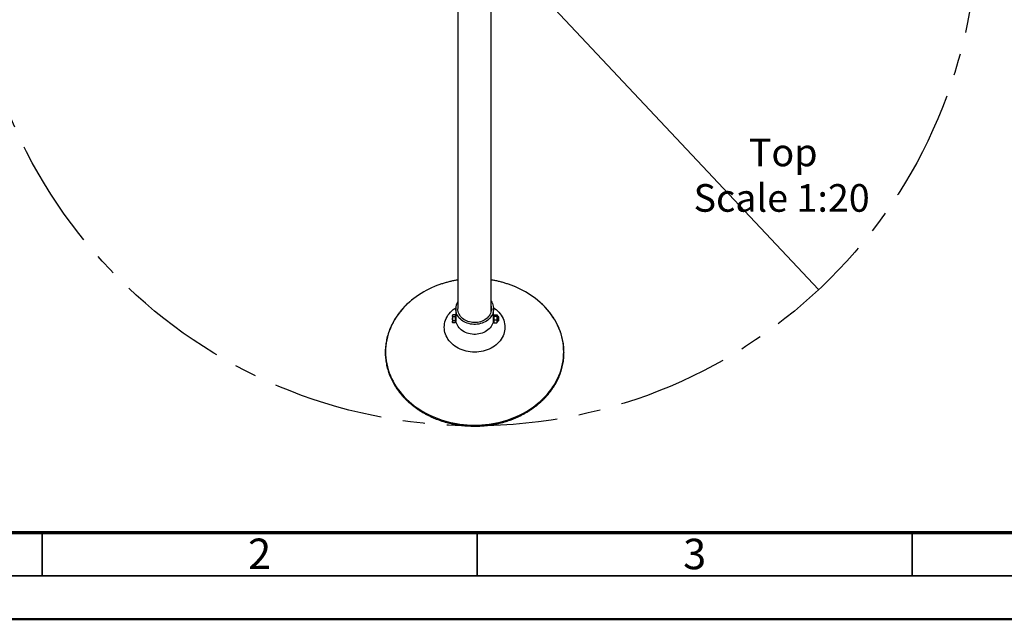
# Model space of a CAD drawing. Units: millimetres. Extents: x 16 to 436, y 11 to 308.
# Drawn here: x 74 to 187, y 11 to 80 of the extents above; entities that cross this region are included whole.
import ezdxf

# ---------------------------------------------------------------- set-up
doc = ezdxf.new("R2010")
doc.units = ezdxf.units.MM
doc.header["$PDSIZE"] = -1
doc.linetypes.add('CENTERX2', pattern=[20.32, 12.7, -2.54, 2.54, -2.54])
doc.styles.add('SLDTEXTSTYLE0', font='TXT', dxfattribs={"width": 0.605})
doc.styles.add('SLDTEXTSTYLE1', font='TXT', dxfattribs={"width": 0.75})
doc.styles.add('SLDTEXTSTYLE4', font='TXT', dxfattribs={"width": 0.7})
doc.dimstyles.new('SLDDIMSTYLE1', dxfattribs={"dimtxt": 2.38125, "dimasz": 2.8, "dimexe": 0, "dimexo": 0.0625, "dimgap": 0.595312, "dimtad": 3, "dimdec": 0, "dimlfac": 20, "dimrnd": 1e-09, "dimzin": 12, "dimdsep": 46, "dimtxsty": 'SLDTEXTSTYLE4', "dimblk1": 'NONE', "dimsah": 1, "dimcen": 0, "dimadec": 0, "dimazin": 3, "dimtfac": 1, "dimtmove": 0, "dimatfit": 3, "dimldrblk": 'NONE', "dimfxl": 1, "dimfrac": 2, "dimtolj": 1, "dimtzin": 12, "dimarcsym": 0})

# ---------------------------------------------------------------- blocks, each defined once
blk = doc.blocks.new('SW_NOTE_6')
at = {"color": 0, "linetype": 'Continuous', "lineweight": 25, "char_height": 3.175, "attachment_point": 2, "style": 'SLDTEXTSTYLE1'}
for s, insert in [('Top', (3.72, 4.09)), ('Scale 1:20', (3.54, -1.14))]:
    blk.add_mtext(s, dxfattribs=dict(at, insert=insert))
blk = doc.blocks.new('*D222')
at = {"color": 0, "linetype": 'Continuous', "lineweight": -2, "transparency": 16777216}
for p, q in [((76.65, 143.46), (84.32, 135.29)), ((165.36, 48.94), (86.24, 133.25))]:
    blk.add_line(p, q, dxfattribs=at)
at = {"color": 0, "linetype": 'Continuous', "transparency": 16777216}
blk.add_solid([(84.66, 135.61), (83.98, 134.97), (86.24, 133.25)], dxfattribs=at)
at = {"layer": 'Defpoints', "color": 0, "linetype": 'Continuous', "transparency": 16777216}
for p in [(86.24, 133.25), (165.36, 48.94)]:
    blk.add_point(p, dxfattribs=at)
at = {"color": 0, "linetype": 'Continuous', "lineweight": 25, "transparency": 16777216, "insert": (79.23, 145.07), "char_height": 2.381, "attachment_point": 1, "rotation": 313.1806, "style": 'SLDTEXTSTYLE4'}
blk.add_mtext('\\A1;∅2312', dxfattribs=at)
blk = doc.blocks.new('_NONE')

msp = doc.modelspace()

# ---------------------------------------------------------------- linework, layer by layer
at = {"color": 7, "linetype": 'Continuous', "lineweight": 25}
for p, q in [((123.891, 83.766), (123.891, 46.775)), ((127.706, 46.43), (127.706, 83.766)), ((123.641, 46.73), (123.641, 45.771)), ((123.891, 46.73), (123.891, 46.752)), ((127.991, 45.771), (127.991, 46.73)), ((123.307, 46.05), (123.271, 45.988)), ((123.271, 45.988), (123.271, 45.937)), ((123.271, 45.937), (123.271, 45.593)), ((123.271, 45.593), (123.271, 45.244)), ((123.561, 46.05), (123.307, 46.05)), ((123.561, 45.824), (123.307, 45.824)), ((123.561, 45.362), (123.307, 45.362)), ((123.561, 46.05), (123.561, 45.937)), ((123.591, 45.988), (123.561, 45.988)), ((123.561, 45.937), (123.561, 45.824)), ((123.561, 45.824), (123.561, 45.593)), ((123.561, 45.593), (123.561, 45.362)), ((123.561, 45.362), (123.561, 45.244)), ((123.591, 45.988), (123.591, 45.937)), ((123.591, 45.937), (123.591, 45.188)), ((123.641, 45.838), (123.611, 45.838)), ((123.611, 45.338), (123.665, 45.338)), ((127.967, 45.338), (127.997, 45.338)), ((127.997, 45.838), (127.991, 45.838)), ((128.027, 45.988), (127.997, 45.988)), ((127.997, 45.988), (127.997, 45.188)), ((128.027, 45.973), (128.027, 46.036)), ((128.027, 46.036), (128.381, 46.036)), ((128.027, 45.909), (128.027, 45.973)), ((128.027, 45.909), (128.027, 45.685)), ((128.027, 45.909), (128.381, 45.909)), ((128.027, 45.685), (128.027, 45.461)), ((128.027, 45.461), (128.381, 45.461)), ((128.027, 45.461), (128.027, 45.301)), ((128.027, 45.301), (128.027, 45.14)), ((128.417, 45.988), (128.406, 46.006)), ((128.417, 45.988), (128.417, 45.973)), ((128.417, 45.973), (128.417, 45.685)), ((128.55, 45.838), (128.417, 45.838)), ((128.417, 45.685), (128.417, 45.301)), ((128.417, 45.338), (128.55, 45.338)), ((128.417, 45.301), (128.417, 45.188)), ((128.591, 45.797), (128.55, 45.838)), ((128.55, 45.338), (128.55, 45.838)), ((128.55, 45.338), (128.591, 45.38)), ((128.591, 45.38), (128.591, 45.797)), ((123.271, 45.188), (123.271, 45.244)), ((123.271, 45.188), (123.307, 45.126)), ((123.561, 45.126), (123.307, 45.126)), ((123.561, 45.244), (123.561, 45.126)), ((123.561, 45.188), (123.591, 45.188)), ((127.997, 45.188), (128.027, 45.188)), ((128.027, 45.14), (128.381, 45.14)), ((128.404, 45.172), (128.381, 45.14)), ((128.406, 45.171), (128.417, 45.188))]:
    msp.add_line(p, q, dxfattribs=at)
at = {"color": 8, "linetype": 'Continuous', "lineweight": 25}
for p, q in [((123.611, 45.838), (123.611, 45.806)), ((123.611, 45.806), (123.611, 45.338))]:
    msp.add_line(p, q, dxfattribs=at)
at = {"color": 7, "linetype": 'Continuous', "lineweight": 70}
msp.add_line((36.106, 21.03), (426.106, 21.03), dxfattribs=at)
at = {"color": 7, "linetype": 'Continuous', "lineweight": 35}
for p, q in [((76.106, 16.03), (76.106, 21.03)), ((126.106, 21.03), (126.106, 16.03)), ((176.106, 16.03), (176.106, 21.03)), ((31.106, 16.03), (431.106, 16.03))]:
    msp.add_line(p, q, dxfattribs=at)
at = {"color": 7, "linetype": 'Continuous', "lineweight": 50}
msp.add_line((16.106, 11.047), (436.106, 11.047), dxfattribs=at)
at = {"color": 8, "linetype": 'Continuous', "lineweight": 25, "flags": 128}
for points in [[(115.573, 41.784), (115.581, 41.436), (115.608, 41.089), (115.651, 40.743), (115.712, 40.399), (115.791, 40.058), (115.886, 39.719), (115.999, 39.384), (116.128, 39.053), (116.273, 38.727), (116.435, 38.405), (116.613, 38.09), (116.807, 37.781), (117.016, 37.479), (117.241, 37.184), (117.479, 36.897), (117.733, 36.618), (117.999, 36.349), (118.28, 36.088), (118.573, 35.837), (118.878, 35.597), (119.196, 35.366), (119.524, 35.147), (119.864, 34.94), (120.213, 34.743), (120.572, 34.559), (120.941, 34.388), (121.317, 34.229), (121.701, 34.082), (122.092, 33.949), (122.49, 33.83), (122.893, 33.724), (123.301, 33.631), (123.714, 33.553), (124.13, 33.489), (124.549, 33.439), (124.97, 33.403), (125.392, 33.381), (125.816, 33.374), (126.239, 33.381), (126.662, 33.403), (127.083, 33.439), (127.502, 33.489), (127.918, 33.553), (128.33, 33.631), (128.738, 33.724), (129.142, 33.83), (129.539, 33.949), (129.93, 34.082), (130.314, 34.229), (130.691, 34.388), (131.059, 34.559), (131.418, 34.743), (131.768, 34.94), (132.107, 35.147), (132.436, 35.366), (132.753, 35.597), (133.059, 35.837), (133.352, 36.088), (133.632, 36.349), (133.899, 36.618), (134.152, 36.897), (134.391, 37.184), (134.615, 37.479), (134.824, 37.781), (135.018, 38.09), (135.196, 38.405), (135.358, 38.727), (135.504, 39.053), (135.633, 39.384), (135.745, 39.719), (135.841, 40.058), (135.919, 40.399), (135.98, 40.743), (136.024, 41.089), (136.05, 41.436), (136.059, 41.784), (136.05, 42.131), (136.024, 42.478), (135.98, 42.824), (135.919, 43.168), (135.841, 43.509), (135.745, 43.848), (135.633, 44.183), (135.504, 44.514), (135.358, 44.84), (135.196, 45.162), (135.018, 45.477), (134.824, 45.786), (134.615, 46.088), (134.391, 46.383), (134.152, 46.67), (133.899, 46.949), (133.632, 47.219), (133.352, 47.479), (133.059, 47.73), (132.809, 47.928)], [(118.822, 47.928), (118.573, 47.73), (118.28, 47.479), (117.999, 47.219), (117.733, 46.949), (117.479, 46.67), (117.241, 46.383), (117.016, 46.088), (116.807, 45.786), (116.613, 45.477), (116.435, 45.162), (116.273, 44.84), (116.128, 44.514), (115.999, 44.183), (115.886, 43.848), (115.791, 43.509), (115.712, 43.168), (115.651, 42.824), (115.608, 42.478), (115.581, 42.131), (115.573, 41.784)], [(122.328, 44.621), (122.337, 44.825), (122.364, 45.028), (122.408, 45.229), (122.469, 45.427), (122.548, 45.621), (122.643, 45.81), (122.755, 45.993), (122.882, 46.169), (123.024, 46.337), (123.18, 46.496), (123.35, 46.645), (123.532, 46.785), (123.647, 46.863)], [(127.985, 46.863), (128.1, 46.785), (128.282, 46.645), (128.451, 46.496), (128.608, 46.337), (128.75, 46.169), (128.877, 45.993), (128.988, 45.81), (129.083, 45.621), (129.162, 45.427), (129.224, 45.229), (129.268, 45.028), (129.294, 44.825), (129.303, 44.621), (129.294, 44.416), (129.268, 44.213), (129.224, 44.012), (129.162, 43.814), (129.083, 43.62), (128.988, 43.431), (128.877, 43.249), (128.75, 43.073), (128.608, 42.905), (128.451, 42.746), (128.282, 42.596), (128.1, 42.457), (127.906, 42.329), (127.701, 42.212), (127.487, 42.108), (127.264, 42.016), (127.034, 41.938), (126.798, 41.873), (126.557, 41.823), (126.312, 41.787), (126.064, 41.765), (125.816, 41.757), (125.567, 41.765), (125.319, 41.787), (125.074, 41.823), (124.833, 41.873), (124.597, 41.938), (124.367, 42.016), (124.144, 42.108), (123.93, 42.212), (123.726, 42.329), (123.532, 42.457), (123.35, 42.596), (123.18, 42.746), (123.024, 42.905), (122.882, 43.073), (122.755, 43.249), (122.643, 43.431), (122.548, 43.62), (122.469, 43.814), (122.408, 44.012), (122.364, 44.213), (122.337, 44.416), (122.328, 44.621), (122.328, 44.621)]]:
    msp.add_lwpolyline(points, dxfattribs=at)
at = {"color": 7, "linetype": 'Continuous', "lineweight": 25, "flags": 128}
for points in [[(127.706, 47.614), (127.775, 47.505), (127.852, 47.357), (127.912, 47.205), (127.956, 47.049), (127.982, 46.89), (127.991, 46.73), (127.982, 46.57), (127.956, 46.411), (127.912, 46.255), (127.852, 46.103), (127.775, 45.955), (127.683, 45.814), (127.575, 45.68), (127.454, 45.555), (127.319, 45.439), (127.172, 45.334), (127.014, 45.24), (126.846, 45.158), (126.671, 45.088), (126.488, 45.032), (126.3, 44.989), (126.108, 44.961), (125.913, 44.946), (125.718, 44.946), (125.524, 44.961), (125.332, 44.989), (125.144, 45.032), (124.961, 45.088), (124.785, 45.158), (124.618, 45.24), (124.46, 45.334), (124.313, 45.439), (124.178, 45.555), (124.056, 45.68), (123.949, 45.814), (123.856, 45.955), (123.779, 46.103), (123.719, 46.255), (123.676, 46.411), (123.649, 46.57), (123.641, 46.73), (123.641, 46.73)], [(127.706, 47.03), (127.721, 46.958), (127.738, 46.806), (127.738, 46.654), (127.721, 46.502), (127.685, 46.352), (127.632, 46.205), (127.561, 46.064), (127.475, 45.929), (127.373, 45.801), (127.257, 45.682), (127.127, 45.573), (126.984, 45.474), (126.831, 45.387), (126.669, 45.313), (126.498, 45.252), (126.321, 45.205), (126.14, 45.172), (125.955, 45.154), (125.769, 45.15), (125.584, 45.161), (125.4, 45.187), (125.221, 45.227), (125.047, 45.281), (124.88, 45.349), (124.722, 45.429), (124.574, 45.522), (124.438, 45.626), (124.315, 45.74), (124.205, 45.864), (124.111, 45.996), (124.033, 46.134), (123.971, 46.278), (123.927, 46.426), (123.9, 46.577), (123.891, 46.73), (123.891, 46.73)], [(127.966, 45.321), (127.928, 45.161), (127.871, 45.004), (127.797, 44.852), (127.707, 44.706), (127.601, 44.568), (127.479, 44.438), (127.344, 44.318), (127.196, 44.208), (127.036, 44.11), (126.866, 44.025), (126.688, 43.952), (126.502, 43.894), (126.31, 43.849), (126.114, 43.819), (125.915, 43.804), (125.716, 43.804), (125.518, 43.819), (125.322, 43.849), (125.13, 43.894), (124.944, 43.952), (124.765, 44.025), (124.595, 44.11), (124.435, 44.208), (124.287, 44.318), (124.152, 44.438), (124.031, 44.568), (123.925, 44.706), (123.834, 44.852), (123.76, 45.004), (123.704, 45.161), (123.665, 45.321)]]:
    msp.add_lwpolyline(points, dxfattribs=at)
at = {"color": 7, "linetype": 'CENTERX2', "lineweight": 25}
msp.add_circle((125.798, 91.091), 57.808, dxfattribs=at)
at = {"color": 7, "linetype": 'Continuous', "lineweight": 25}
for centre, radius, start, end in [((125.188, 39.578), 10.499, 112.37129, 127.32054), ((126.444, 39.579), 10.499, 52.68039, 67.62598), ((125.185, 46.719), 1.544, 146.93521, 179.58488), ((123.611, 45.858), 0.02, 180, 270), ((123.611, 45.318), 0.02, 90, 180)]:
    msp.add_arc(centre, radius, start, end, dxfattribs=at)
for points, knots in [([(123.891, 50.054), (123.757, 50.031), (123.48, 49.984), (123.062, 49.893), (122.636, 49.785), (122.214, 49.662), (121.797, 49.522), (121.457, 49.397), (121.257, 49.313), (121.193, 49.286)], [0, 0, 0, 0, 0.1441768, 0.3002655, 0.4564653, 0.6127623, 0.7691404, 0.9255847, 1, 1, 1, 1]), ([(130.439, 49.286), (130.4, 49.303), (130.229, 49.376), (129.92, 49.491), (129.512, 49.632), (129.098, 49.756), (128.68, 49.867), (128.258, 49.961), (127.933, 50.025), (127.748, 50.052), (127.706, 50.058)], [0, 0, 0, 0, 0.0448251, 0.1961149, 0.3475799, 0.4992294, 0.6510681, 0.8030993, 0.9553263, 1, 1, 1, 1]), ([(118.818, 47.923), (118.777, 47.892), (118.637, 47.787), (118.41, 47.597), (118.135, 47.353), (117.873, 47.1), (117.623, 46.839), (117.386, 46.57), (117.162, 46.293), (116.951, 46.009), (116.754, 45.719), (116.571, 45.423), (116.402, 45.121), (116.247, 44.813), (116.108, 44.501), (115.983, 44.185), (115.873, 43.865), (115.779, 43.542), (115.701, 43.216), (115.637, 42.887), (115.59, 42.557), (115.558, 42.226), (115.542, 41.894), (115.542, 41.561), (115.558, 41.229), (115.589, 40.898), (115.636, 40.568), (115.699, 40.24), (115.777, 39.914), (115.871, 39.59), (115.98, 39.271), (116.104, 38.954), (116.243, 38.642), (116.397, 38.335), (116.565, 38.033), (116.748, 37.737), (116.944, 37.447), (117.155, 37.163), (117.378, 36.886), (117.615, 36.617), (117.864, 36.356), (118.126, 36.103), (118.399, 35.858), (118.684, 35.623), (118.98, 35.397), (119.286, 35.181), (119.602, 34.975), (119.928, 34.779), (120.263, 34.594), (120.607, 34.42), (120.959, 34.257), (121.318, 34.106), (121.684, 33.966), (122.056, 33.838), (122.434, 33.723), (122.817, 33.62), (123.205, 33.529), (123.597, 33.451), (123.993, 33.386), (124.391, 33.333), (124.791, 33.293), (125.193, 33.267), (125.596, 33.253), (125.999, 33.253), (126.402, 33.265), (126.804, 33.291), (127.205, 33.329), (127.603, 33.38), (127.999, 33.445), (128.391, 33.522), (128.78, 33.611), (129.164, 33.713), (129.542, 33.828), (129.915, 33.954), (130.282, 34.093), (130.642, 34.243), (130.994, 34.405), (131.339, 34.578), (131.675, 34.762), (132.001, 34.957), (132.319, 35.163), (132.626, 35.378), (132.923, 35.604), (133.209, 35.838), (133.484, 36.082), (133.746, 36.335), (133.997, 36.596), (134.235, 36.864), (134.459, 37.141), (134.671, 37.424), (134.869, 37.714), (135.053, 38.01), (135.222, 38.312), (135.377, 38.619), (135.518, 38.931), (135.643, 39.247), (135.753, 39.567), (135.848, 39.89), (135.928, 40.216), (135.991, 40.544), (136.04, 40.874), (136.072, 41.206), (136.087, 41.489), (136.088, 41.661), (136.089, 41.723)], [0, 0, 0, 0, 0.0040459, 0.0139643, 0.0238813, 0.0337963, 0.0437097, 0.0536206, 0.0635294, 0.0734356, 0.083339, 0.0932392, 0.1031366, 0.113031, 0.122922, 0.1328099, 0.1426946, 0.1525767, 0.1624559, 0.1723324, 0.1822071, 0.1920802, 0.2019516, 0.2118224, 0.221693, 0.2315634, 0.2414346, 0.2513066, 0.2611801, 0.2710553, 0.2809327, 0.2908128, 0.3006955, 0.310581, 0.3204697, 0.3303613, 0.3402559, 0.3501535, 0.360054, 0.3699571, 0.3798629, 0.3897711, 0.3996815, 0.4095938, 0.4195079, 0.4294236, 0.4393408, 0.4492591, 0.4591785, 0.4690987, 0.4790198, 0.4889415, 0.4988638, 0.5087865, 0.5187095, 0.5286328, 0.5385564, 0.5484802, 0.5584042, 0.5683283, 0.5782525, 0.5881768, 0.5981012, 0.6080257, 0.6179503, 0.6278749, 0.6377997, 0.6477245, 0.6576493, 0.6675743, 0.6774993, 0.6874241, 0.697349, 0.7072738, 0.7171985, 0.727123, 0.737047, 0.7469709, 0.7568941, 0.7668168, 0.7767386, 0.7866594, 0.7965791, 0.8064977, 0.8164147, 0.82633, 0.8362433, 0.8461545, 0.8560632, 0.8659695, 0.875873, 0.8857734, 0.8956711, 0.9055655, 0.9154566, 0.9253447, 0.9352297, 0.9451117, 0.9549909, 0.9648678, 0.9747424, 0.9846156, 0.994487, 1, 1, 1, 1]), ([(136.089, 41.723), (136.088, 41.782), (136.087, 41.952), (136.073, 42.233), (136.041, 42.564), (135.993, 42.894), (135.929, 43.222), (135.85, 43.548), (135.756, 43.871), (135.646, 44.191), (135.521, 44.507), (135.382, 44.819), (135.227, 45.125), (135.058, 45.427), (134.875, 45.723), (134.678, 46.013), (134.467, 46.297), (134.243, 46.573), (134.005, 46.842), (133.755, 47.103), (133.494, 47.355), (133.219, 47.599), (132.992, 47.788), (132.853, 47.893), (132.814, 47.923)], [0, 0, 0, 0, 0.0254561, 0.0731329, 0.1208143, 0.1684964, 0.2161838, 0.2638781, 0.3115828, 0.3592971, 0.4070229, 0.4547619, 0.5025159, 0.5502837, 0.5980661, 0.6458639, 0.6936749, 0.741501, 0.7893387, 0.8371907, 0.8850521, 0.9329257, 0.9808081, 1, 1, 1, 1]), ([(123.271, 45.937), (123.276, 45.968), (123.282, 46.006), (123.303, 46.043), (123.307, 46.05)], [0, 0, 0, 0, 0.8113071, 1, 1, 1, 1]), ([(123.307, 45.824), (123.292, 45.854), (123.273, 45.891), (123.272, 45.929), (123.271, 45.937)], [0, 0, 0, 0, 0.7856517, 1, 1, 1, 1]), ([(123.271, 45.593), (123.271, 45.599), (123.272, 45.64), (123.28, 45.718), (123.298, 45.789), (123.307, 45.824)], [0, 0, 0, 0, 0.070064, 0.5307618, 1, 1, 1, 1]), ([(123.307, 45.362), (123.297, 45.4), (123.277, 45.476), (123.273, 45.554), (123.271, 45.593)], [0, 0, 0, 0, 0.4954375, 1, 1, 1, 1]), ([(123.271, 45.244), (123.271, 45.247), (123.272, 45.268), (123.28, 45.308), (123.298, 45.344), (123.307, 45.362)], [0, 0, 0, 0, 0.0700665, 0.5307918, 1, 1, 1, 1]), ([(123.665, 45.321), (123.664, 45.304), (123.662, 45.269), (123.645, 45.258), (123.626, 45.278), (123.618, 45.319), (123.615, 45.338)], [0, 0, 0, 0, 0.2508544, 0.5014259, 0.7601959, 1, 1, 1, 1]), ([(123.641, 45.771), (123.641, 45.762), (123.64, 45.725), (123.645, 45.641), (123.653, 45.532), (123.661, 45.427), (123.665, 45.358), (123.665, 45.329), (123.665, 45.321)], [0, 0, 0, 0, 0.0706139, 0.2827751, 0.4957299, 0.7107615, 0.9259232, 1, 1, 1, 1]), ([(127.966, 45.321), (127.967, 45.345), (127.968, 45.392), (127.976, 45.493), (127.984, 45.602), (127.99, 45.701), (127.99, 45.751), (127.99, 45.771)], [0, 0, 0, 0, 0.2132068, 0.4263483, 0.6410044, 0.8566441, 1, 1, 1, 1]), ([(127.985, 45.267), (127.983, 45.266), (127.975, 45.261), (127.967, 45.284), (127.967, 45.312), (127.966, 45.321)], [0, 0, 0, 0, 0.1769465, 0.7418095, 1, 1, 1, 1]), ([(128.381, 46.036), (128.386, 46.031), (128.407, 46.01), (128.413, 45.989), (128.417, 45.973)], [0, 0, 0, 0, 0.2575654, 1, 1, 1, 1]), ([(128.417, 45.973), (128.416, 45.967), (128.414, 45.946), (128.395, 45.925), (128.381, 45.909)], [0, 0, 0, 0, 0.2686461, 1, 1, 1, 1]), ([(128.417, 45.685), (128.417, 45.691), (128.416, 45.731), (128.408, 45.807), (128.39, 45.875), (128.381, 45.909)], [0, 0, 0, 0, 0.0700751, 0.5307586, 1, 1, 1, 1]), ([(128.381, 45.461), (128.391, 45.498), (128.411, 45.571), (128.415, 45.647), (128.417, 45.685)], [0, 0, 0, 0, 0.49547, 1, 1, 1, 1]), ([(128.417, 45.301), (128.417, 45.305), (128.416, 45.333), (128.408, 45.388), (128.39, 45.437), (128.381, 45.461)], [0, 0, 0, 0, 0.0700524, 0.5307458, 1, 1, 1, 1]), ([(128.381, 45.14), (128.391, 45.166), (128.411, 45.219), (128.415, 45.273), (128.417, 45.301)], [0, 0, 0, 0, 0.4954541, 1, 1, 1, 1]), ([(123.307, 45.126), (123.297, 45.145), (123.277, 45.184), (123.273, 45.224), (123.271, 45.244)], [0, 0, 0, 0, 0.4954726, 1, 1, 1, 1])]:
    msp.add_open_spline(points, degree=3, knots=knots, dxfattribs=at)

# ---------------------------------------------------------------- block references
msp.add_blockref('SW_NOTE_6', (157.566, 62.211), dxfattribs=at)

# ---------------------------------------------------------------- texts
at = {"color": 7, "linetype": 'Continuous', "lineweight": 18, "char_height": 3.5, "attachment_point": 2, "style": 'SLDTEXTSTYLE0'}
for s, insert in [('2', (101.106, 20.328)), ('3', (151.108, 20.305))]:
    msp.add_mtext(s, dxfattribs=dict(at, insert=insert))

# ---------------------------------------------------------------- dimensions: what is measured, and where the dimension line sits
at = {"color": 7, "linetype": 'Continuous', "lineweight": 25}
dim = msp.add_diameter_dim_2p(p1=(165.357, 48.937), p2=(86.24, 133.245), dimstyle='SLDDIMSTYLE1', dxfattribs=at)
dim.commit()
dim.dimension.update_dxf_attribs({"geometry": '*D222', "text_midpoint": (80.831, 141.619)})

doc.saveas('drawing.dxf')
